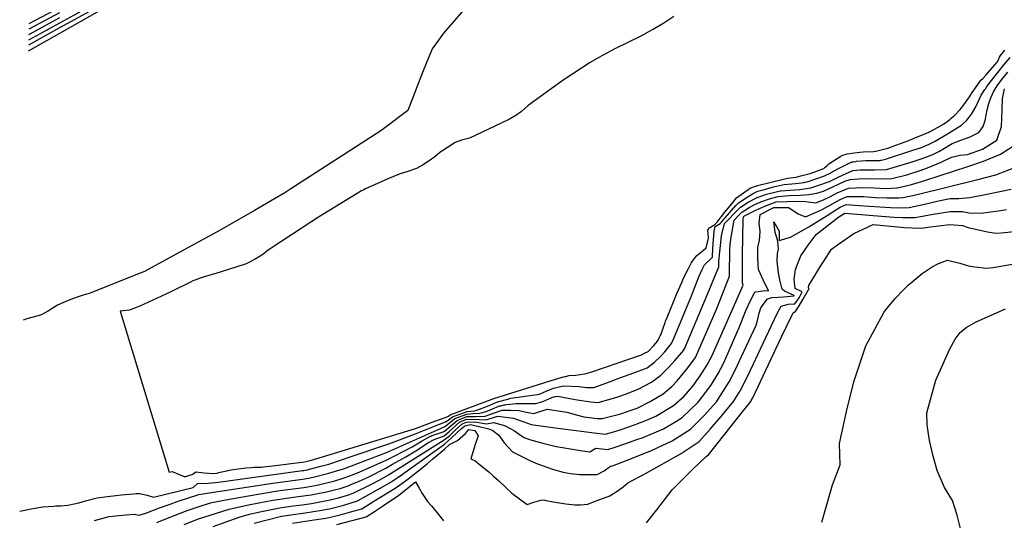
# Model space of a CAD drawing. Units: inches. Extents: x 2503483 to 2508875, y 1486025 to 1491400.
# Drawn here: x 2503528 to 2503881, y 1487285 to 1487464 of the extents above; entities that cross this region are included whole.
import ezdxf

# ---------------------------------------------------------------- set-up
doc = ezdxf.new("R2010")
doc.units = ezdxf.units.IN
doc.header["$MEASUREMENT"] = 0
doc.layers.add('tile_2729_29_contour_10ft', color=115, linetype='Continuous')

msp = doc.modelspace()

# ---------------------------------------------------------------- linework, layer by layer
at = {"layer": 'tile_2729_29_contour_10ft'}
for p, q in [((2503542.12, 1487466.36, 7360), (2503531.03, 1487460.45, 7360)), ((2503542.08, 1487460.93, 7330), (2503530.93, 1487454.79, 7330)), ((2503542.07, 1487458.9, 7320), (2503530.89, 1487452.55, 7320))]:
    msp.add_line(p, q, dxfattribs=at)
for points, elevation in [([(2503579.54, 1487481.52), (2503542.08, 1487460.93)], 7330), ([(2503542.14, 1487468.21), (2503533.33, 1487463.58), (2503531.07, 1487462.38)], 7370), ([(2503542.11, 1487464.53), (2503537.35, 1487461.95), (2503531.41, 1487458.67), (2503531, 1487458.44)], 7350), ([(2503686.67, 1487467.09), (2503682.87, 1487462.7), (2503679.74, 1487459.05), (2503677.87, 1487456.5), (2503675.62, 1487453.38), (2503672.14, 1487445.01), (2503666.88, 1487431.3), (2503658.2, 1487424.74), (2503657.22, 1487424.03), (2503624.96, 1487403.26), (2503622.8, 1487401.9), (2503619.09, 1487399.64), (2503612.01, 1487395.53), (2503599.67, 1487388.44), (2503574.96, 1487375), (2503572.5, 1487373.71), (2503569.41, 1487372.44), (2503553.03, 1487365.92), (2503550.54, 1487365.13), (2503548.43, 1487364.52), (2503545.2, 1487363.3), (2503541.39, 1487361.63), (2503541.31, 1487361.58)], 7310), ([(2503556.39, 1487467.04), (2503542.07, 1487458.9)], 7320), ([(2503551.25, 1487467.68), (2503542.1, 1487462.65)], 7340), ([(2503762.3, 1487465.06), (2503758.66, 1487462.68), (2503754.84, 1487460.39), (2503754.46, 1487460.18), (2503750.37, 1487458.01), (2503741.15, 1487453.41), (2503736.63, 1487451.07), (2503735.42, 1487450.36), (2503732.32, 1487448.5), (2503722.98, 1487442.44), (2503718.25, 1487439.15), (2503714.32, 1487436.29), (2503710.08, 1487433.08), (2503707.68, 1487430.97), (2503705.68, 1487429.5), (2503703.39, 1487428.29), (2503700.35, 1487426.78), (2503688.96, 1487421.48), (2503686.11, 1487420.67), (2503683.94, 1487419.84), (2503678.41, 1487416.24), (2503676.54, 1487414.76), (2503674.56, 1487413.27), (2503672.18, 1487411.74), (2503670.04, 1487410.57), (2503666.23, 1487409.3), (2503664, 1487408.59), (2503663.95, 1487408.58), (2503663.89, 1487408.56), (2503660.57, 1487407.18), (2503651.77, 1487403.3), (2503651.1, 1487402.95), (2503650.9, 1487402.84), (2503650.35, 1487402.53), (2503634.9, 1487393.14), (2503632.49, 1487391.61), (2503617.92, 1487382.06), (2503617.53, 1487381.8), (2503616.73, 1487381.22), (2503615.93, 1487380.59), (2503615.53, 1487380.24), (2503615.1, 1487379.87), (2503614.61, 1487379.5), (2503612.22, 1487378.04), (2503609.42, 1487376.62), (2503608.93, 1487376.41), (2503608.26, 1487376.18), (2503597.71, 1487372.79), (2503597.11, 1487372.66), (2503596.48, 1487372.48), (2503595.59, 1487372.23), (2503592.82, 1487371.43), (2503592.19, 1487371.2), (2503591.29, 1487370.85), (2503590.53, 1487370.56), (2503589.91, 1487370.27), (2503589.07, 1487369.86), (2503582, 1487366.34), (2503580.17, 1487365.5), (2503570.82, 1487361.26), (2503569.61, 1487360.76), (2503568.08, 1487360.17), (2503567.1, 1487359.84), (2503565.96, 1487359.63), (2503564.95, 1487359.58), (2503563.87, 1487359.47), (2503581.39, 1487301.82), (2503582.41, 1487301.98), (2503586.79, 1487300.22), (2503587.34, 1487300.16), (2503589.84, 1487301.1), (2503590.93, 1487301.83), (2503593.97, 1487301.57), (2503597.33, 1487301.31), (2503598.61, 1487301.41), (2503598.69, 1487301.53), (2503599.7, 1487301.79), (2503600.88, 1487302.03), (2503603.61, 1487302.58), (2503606.13, 1487302.94), (2503609, 1487303.27), (2503610.86, 1487303.44), (2503611.91, 1487303.51), (2503612.76, 1487303.54), (2503614.3, 1487303.57), (2503615.15, 1487303.64), (2503619.53, 1487304.17), (2503628, 1487305.21), (2503629.14, 1487305.37), (2503630.51, 1487305.63), (2503631.96, 1487305.98), (2503636.38, 1487307.25), (2503669.63, 1487317.46), (2503676.65, 1487320), (2503680.63, 1487321.51), (2503681.53, 1487321.86), (2503682.11, 1487322.29), (2503697.73, 1487328.12), (2503719.88, 1487335.05), (2503722.66, 1487335.88), (2503723.48, 1487336.09), (2503724.73, 1487336.38), (2503727.13, 1487336.56), (2503730.28, 1487336.95), (2503730.84, 1487337.1), (2503731.24, 1487337.22), (2503732.85, 1487337.76), (2503750.7, 1487343.82), (2503751.75, 1487344.35), (2503753.04, 1487345.04), (2503755.13, 1487347.11), (2503756.5, 1487348.82), (2503757.12, 1487350.09), (2503757.34, 1487350.56), (2503757.54, 1487351.01), (2503759.18, 1487355.38), (2503759.32, 1487355.83), (2503759.86, 1487357.22), (2503763.35, 1487365.76), (2503765.06, 1487369.77), (2503765.77, 1487371.31), (2503767.51, 1487374.78), (2503768.48, 1487376.65), (2503768.93, 1487377.38), (2503769.51, 1487378.17), (2503770.08, 1487378.9), (2503770.52, 1487379.38), (2503772.9, 1487381.3), (2503773.8, 1487382.19), (2503774.65, 1487385.64), (2503774.46, 1487388.48), (2503774.65, 1487388.84), (2503774.95, 1487389.3), (2503775.38, 1487389.56), (2503777, 1487390.52), (2503777.81, 1487391.38), (2503778.9, 1487392.72), (2503779.48, 1487393.46), (2503780.06, 1487394.29)], 7300), ([(2503542.1, 1487462.65), (2503534.86, 1487458.66), (2503530.96, 1487456.5)], 7340), ([(2503540.75, 1487289.68), (2503542.56, 1487289.76), (2503545.07, 1487289.99), (2503548.99, 1487290.82), (2503551.34, 1487291.53), (2503555.6, 1487292.63), (2503559.29, 1487293.08), (2503562.25, 1487293.43), (2503564.26, 1487293.63), (2503568.62, 1487294.04), (2503569.52, 1487294.1), (2503570.22, 1487294.13), (2503570.48, 1487294.15), (2503570.73, 1487294.15), (2503573.55, 1487293.48), (2503575.81, 1487292.83), (2503590.03, 1487296.3), (2503591.49, 1487297.67), (2503595.36, 1487297.78), (2503599.03, 1487298.2), (2503629.2, 1487302.34), (2503629.65, 1487302.41), (2503630.23, 1487302.5), (2503630.92, 1487302.64), (2503631.66, 1487302.8), (2503635.73, 1487303.87), (2503638.66, 1487304.69), (2503646.99, 1487307.49), (2503659.35, 1487311.64), (2503660.06, 1487311.88), (2503669.26, 1487315.34), (2503677.65, 1487318.71), (2503680.4, 1487319.84), (2503681.07, 1487320.2), (2503682.97, 1487321.6), (2503688.15, 1487323.52), (2503690.81, 1487323.78), (2503691.63, 1487324.01), (2503695.5, 1487325.45), (2503698.22, 1487326.64), (2503698.79, 1487326.83), (2503699.5, 1487327.03), (2503702.72, 1487327.94), (2503703.84, 1487328.25), (2503712.48, 1487329.49), (2503713.6, 1487329.63), (2503714.29, 1487329.86), (2503716.52, 1487330.78), (2503718.48, 1487331.68), (2503719.1, 1487331.87), (2503722.67, 1487332.75), (2503728.36, 1487332.43), (2503730.95, 1487332.11), (2503733.55, 1487332.1), (2503736.95, 1487333.29), (2503744.27, 1487336.02), (2503746.65, 1487336.92), (2503752.69, 1487339.2), (2503755.32, 1487341.14), (2503757.47, 1487343.15), (2503759.08, 1487344.89), (2503761.38, 1487347.86), (2503762.09, 1487349.4), (2503768.6, 1487364.98), (2503771.27, 1487371.77), (2503772.45, 1487374.43), (2503773.3, 1487376.02), (2503775.84, 1487378.52), (2503776.1, 1487378.77), (2503776.25, 1487382.01), (2503776.65, 1487388.15), (2503777.07, 1487389.74), (2503778.84, 1487390.82), (2503779.33, 1487391.32), (2503779.98, 1487392.08), (2503780.32, 1487392.49), (2503780.65, 1487392.93), (2503784.47, 1487397.25), (2503784.98, 1487397.81), (2503785.47, 1487398.31), (2503788.55, 1487400.33), (2503790.43, 1487401.52), (2503790.86, 1487401.78), (2503791.36, 1487402.02), (2503791.79, 1487402.17), (2503792.39, 1487402.38), (2503793.28, 1487402.64), (2503793.86, 1487402.8), (2503797.93, 1487403.94), (2503801.19, 1487404.68), (2503801.75, 1487404.77), (2503805.86, 1487405.16), (2503808.95, 1487405.58), (2503809.17, 1487405.63), (2503809.4, 1487405.69), (2503810.28, 1487405.91), (2503810.45, 1487405.96), (2503813.9, 1487407.05), (2503816.21, 1487407.97), (2503818.57, 1487409.02), (2503818.73, 1487409.13), (2503818.92, 1487409.25), (2503819.07, 1487409.36), (2503819.2, 1487409.44), (2503821.71, 1487410.83), (2503825.32, 1487412.6), (2503825.63, 1487412.72), (2503825.84, 1487412.79), (2503826.07, 1487412.86), (2503826.27, 1487412.9), (2503826.51, 1487412.95), (2503827.44, 1487413.1), (2503827.77, 1487413.15), (2503831.02, 1487413.42), (2503833.65, 1487413.41), (2503836.23, 1487413.48), (2503836.47, 1487413.5), (2503836.7, 1487413.53), (2503838.15, 1487413.86), (2503847.54, 1487416.99), (2503850.96, 1487418.13), (2503853.78, 1487419.31), (2503855.86, 1487420.4), (2503860.89, 1487423.35), (2503862.24, 1487424.19), (2503865.34, 1487426.1), (2503867.25, 1487427.86), (2503868.94, 1487430.01), (2503870.44, 1487432.66), (2503872.44, 1487436.87), (2503873.73, 1487438.88), (2503873.9, 1487439.12), (2503874.47, 1487439.89), (2503876.11, 1487442.1), (2503880.67, 1487447.83), (2503882.81, 1487450.31)], 7310), ([(2503780.06, 1487394.29), (2503783.46, 1487398.5), (2503784.73, 1487400), (2503788.92, 1487403.03), (2503789.63, 1487403.48), (2503790.49, 1487403.91), (2503791.23, 1487404.16), (2503792.26, 1487404.48), (2503802.01, 1487406.87), (2503802.98, 1487407.06), (2503806.12, 1487407.47), (2503807.81, 1487407.89), (2503811.17, 1487408.8), (2503811.84, 1487408.99), (2503815.33, 1487410.33), (2503816.02, 1487410.6), (2503816.55, 1487411.02), (2503817.15, 1487411.59), (2503817.69, 1487412.12), (2503818.16, 1487412.52), (2503822.1, 1487414.96), (2503822.78, 1487415.3), (2503823.62, 1487415.59), (2503824.38, 1487415.77), (2503825.33, 1487415.95), (2503826.07, 1487416.05), (2503828.86, 1487416.38), (2503830.08, 1487416.51), (2503833.8, 1487416.67), (2503834.49, 1487416.74), (2503835.18, 1487416.83), (2503837.56, 1487417.47), (2503838.03, 1487417.6), (2503838.47, 1487417.73), (2503839.01, 1487417.9), (2503839.58, 1487418.11), (2503846.06, 1487420.46), (2503848.41, 1487421.38), (2503852.26, 1487422.99), (2503853.02, 1487423.33), (2503853.36, 1487423.49), (2503853.76, 1487423.68), (2503854.1, 1487423.86), (2503854.55, 1487424.11), (2503858.91, 1487426.49), (2503861.18, 1487428.16), (2503861.51, 1487428.43), (2503862.52, 1487429.3), (2503862.84, 1487429.6), (2503864.85, 1487431.71), (2503866.21, 1487433.34), (2503868.26, 1487436.2), (2503868.49, 1487436.58), (2503868.68, 1487436.98), (2503868.91, 1487437.38), (2503871.79, 1487441.54), (2503872.32, 1487442.23), (2503872.95, 1487442.85), (2503874.08, 1487443.99), (2503877.33, 1487447.68), (2503878.16, 1487448.66), (2503878.63, 1487449.43), (2503879.02, 1487450.4), (2503879.36, 1487451.05), (2503880.85, 1487452.91)], 7300), ([(2503554.6, 1487284.42), (2503559.82, 1487285.88), (2503563.36, 1487286.3), (2503565.81, 1487286.53), (2503568.8, 1487286.74), (2503570.61, 1487286.4), (2503573.03, 1487287.13), (2503577.94, 1487288.96), (2503581.7, 1487290.36), (2503584.24, 1487291.3), (2503592.02, 1487293.77), (2503595.74, 1487294.41), (2503618.54, 1487297.85), (2503629.22, 1487299.25), (2503631.3, 1487299.6), (2503631.32, 1487299.61), (2503631.36, 1487299.62), (2503633.03, 1487299.99), (2503638.57, 1487301.42), (2503640.97, 1487302.1), (2503643.83, 1487302.97), (2503646.75, 1487304.04), (2503659.25, 1487308.84), (2503678.63, 1487317.43), (2503680.18, 1487318.17), (2503680.57, 1487318.41), (2503683.79, 1487320.95), (2503688.08, 1487322.58), (2503690.23, 1487322.76), (2503692.73, 1487322.89), (2503693.16, 1487322.99), (2503695, 1487323.54), (2503699.58, 1487325.42), (2503699.88, 1487325.51), (2503700.23, 1487325.59), (2503701.46, 1487325.87), (2503701.77, 1487325.94), (2503702.26, 1487326.04), (2503705.69, 1487326.38), (2503709.98, 1487326.32), (2503712.84, 1487326.32), (2503715.29, 1487327.14), (2503718.58, 1487328.5), (2503719.67, 1487328.85), (2503719.82, 1487328.88), (2503720.56, 1487329.01), (2503724.94, 1487328.2), (2503727.6, 1487327.7), (2503732.5, 1487326.91), (2503735.1, 1487326.74), (2503740.57, 1487328.27), (2503742.54, 1487328.89), (2503744.98, 1487329.72), (2503749.41, 1487331.56), (2503754.25, 1487334.07), (2503757.57, 1487336.49), (2503760.46, 1487339.34), (2503762.56, 1487341.72), (2503765.22, 1487344.8), (2503765.69, 1487345.36), (2503766.07, 1487345.96), (2503773.1, 1487362.66), (2503778.41, 1487375.35), (2503778.39, 1487377.2), (2503779.37, 1487386.39), (2503780.44, 1487390.9), (2503785.48, 1487396), (2503785.84, 1487396.36), (2503786.18, 1487396.66), (2503788.95, 1487398.44), (2503791.92, 1487400.04), (2503792.05, 1487400.11), (2503792.2, 1487400.18), (2503792.33, 1487400.23), (2503792.51, 1487400.3), (2503795.51, 1487401.37), (2503799.37, 1487402.32), (2503800.38, 1487402.52), (2503800.55, 1487402.55), (2503803.78, 1487402.84), (2503807.37, 1487403.07), (2503811.38, 1487403.63), (2503813.87, 1487404.42), (2503818.05, 1487405.94), (2503821.17, 1487407.43), (2503826.35, 1487409.82), (2503829.08, 1487410.12), (2503831.64, 1487410.11), (2503834.19, 1487410.04), (2503838.46, 1487410.22), (2503847.67, 1487412.98), (2503851.27, 1487414.13), (2503855.06, 1487415.61), (2503857.24, 1487416.68), (2503859.26, 1487417.89), (2503861.98, 1487419.46), (2503865.12, 1487420.69), (2503868.43, 1487421.87), (2503871.55, 1487423.48), (2503873.14, 1487425.61), (2503873.85, 1487427.75), (2503874.59, 1487431.56), (2503875.12, 1487433.86), (2503875.88, 1487435.89), (2503876.78, 1487438.07), (2503878.14, 1487440.2), (2503879.82, 1487442.41), (2503881.99, 1487445.05)], 7320), ([(2503576.95, 1487283.76), (2503580.83, 1487285.34), (2503587.81, 1487288.09), (2503592.11, 1487289.52), (2503596.25, 1487290.78), (2503598.53, 1487291.23), (2503601.03, 1487291.72), (2503604.35, 1487292.33), (2503619.47, 1487294.96), (2503621.98, 1487295.34), (2503629.67, 1487296.3), (2503632.41, 1487296.73), (2503634.85, 1487297.26), (2503640.77, 1487298.72), (2503643.33, 1487299.45), (2503646.51, 1487300.57), (2503649.69, 1487301.93), (2503659.14, 1487306.09), (2503662.3, 1487307.66), (2503668.47, 1487310.87), (2503670.28, 1487311.91), (2503672.09, 1487313), (2503675.04, 1487314.62), (2503675.14, 1487314.66), (2503675.36, 1487314.75), (2503675.46, 1487314.79), (2503675.61, 1487314.86), (2503679.56, 1487316.23), (2503679.95, 1487316.44), (2503680.05, 1487316.51), (2503682.42, 1487318.43), (2503684.59, 1487320.31), (2503688.02, 1487321.66), (2503691.18, 1487321.76), (2503694.35, 1487321.86), (2503694.64, 1487321.85), (2503697.61, 1487322.88), (2503700.74, 1487323.93), (2503703.75, 1487324.02), (2503706.77, 1487323.86), (2503709.28, 1487323.26), (2503712.03, 1487322.82), (2503714.26, 1487323.45), (2503716.96, 1487324.32), (2503723.92, 1487323.21), (2503727.67, 1487322.24), (2503730.04, 1487321.63), (2503734.74, 1487320.95), (2503736.58, 1487321.04), (2503742.77, 1487322.55), (2503749.09, 1487324.73), (2503753.82, 1487327.05), (2503758.38, 1487329.84), (2503761.52, 1487332.45), (2503763.47, 1487334.52), (2503767.32, 1487339.15), (2503770, 1487342.87), (2503774.09, 1487352.17), (2503777.61, 1487360.39), (2503782.16, 1487371.98), (2503782.26, 1487375.85), (2503782.27, 1487378.26), (2503782.31, 1487381.28), (2503782.47, 1487383.46), (2503782.57, 1487384.31), (2503782.81, 1487385.96), (2503783.82, 1487392.07), (2503785.74, 1487394.08), (2503786.26, 1487394.56), (2503786.48, 1487394.76), (2503786.68, 1487394.93), (2503786.86, 1487395.07), (2503789.26, 1487396.58), (2503791.03, 1487397.54), (2503793.39, 1487398.58), (2503796.92, 1487399.87), (2503799.63, 1487400.5), (2503803.55, 1487400.85), (2503807.58, 1487401.05), (2503810.66, 1487401.2), (2503813.54, 1487401.67), (2503815.94, 1487402.43), (2503819.25, 1487403.94), (2503821.23, 1487404.95), (2503823.53, 1487405.97), (2503825.49, 1487406.65), (2503828.46, 1487406.9), (2503833.05, 1487406.93), (2503836.38, 1487406.84), (2503840.41, 1487407.02), (2503845.71, 1487408.28), (2503850.93, 1487409.97), (2503853.71, 1487411.03), (2503858.1, 1487412.78), (2503861.72, 1487414.59), (2503864.83, 1487415.28), (2503867.52, 1487415.57), (2503872.93, 1487417.48), (2503878.07, 1487420.74), (2503879.7, 1487425.58), (2503879.8, 1487428.42), (2503879.87, 1487431.61), (2503880.01, 1487435.56), (2503880.82, 1487439.06)], 7330), ([(2503586.78, 1487283.03), (2503591.92, 1487285.06), (2503602.85, 1487288.46), (2503605.96, 1487289.23), (2503609.76, 1487290.09), (2503613.51, 1487290.79), (2503618.53, 1487291.71), (2503620.99, 1487292.15), (2503624.3, 1487292.63), (2503627.59, 1487293.02), (2503632.28, 1487293.65), (2503633.5, 1487293.85), (2503637.72, 1487294.71), (2503640.67, 1487295.38), (2503642.65, 1487295.92), (2503645.59, 1487296.92), (2503646.27, 1487297.17), (2503649.45, 1487298.53), (2503652.65, 1487300.03), (2503659.04, 1487303.26), (2503661.46, 1487304.59), (2503666.16, 1487307.29), (2503668.58, 1487308.69), (2503669.73, 1487309.41), (2503674.36, 1487312.4), (2503676.33, 1487313.49), (2503679.9, 1487314.82), (2503681.78, 1487316.31), (2503685.41, 1487319.66), (2503687.95, 1487320.7), (2503692.43, 1487320.67), (2503694.89, 1487320.47), (2503699.23, 1487321.82), (2503704.79, 1487321.15), (2503708.47, 1487319.76), (2503711.11, 1487318.83), (2503718.94, 1487317.78), (2503733.71, 1487315.86), (2503737.61, 1487315.44), (2503741.12, 1487316.37), (2503743.75, 1487317.17), (2503748.78, 1487318.91), (2503752.41, 1487320.36), (2503755.82, 1487321.87), (2503762.16, 1487325.67), (2503765.97, 1487329.05), (2503769.01, 1487332.55), (2503771.72, 1487336.32), (2503774.2, 1487340.26), (2503776, 1487343.61), (2503787.1, 1487368.77), (2503786.81, 1487369.45), (2503786.87, 1487379.62), (2503787.11, 1487392.26), (2503787.19, 1487393.23), (2503787.4, 1487393.45), (2503787.45, 1487393.5), (2503787.48, 1487393.52), (2503787.5, 1487393.54), (2503787.52, 1487393.55), (2503788, 1487393.86), (2503791.65, 1487395.62), (2503794.88, 1487397.09), (2503798.91, 1487398.59), (2503802.77, 1487398.77), (2503805.33, 1487398.82), (2503809.47, 1487398.71), (2503813.14, 1487398.26), (2503815.85, 1487399.38), (2503818.36, 1487400.56), (2503820.75, 1487401.87), (2503824.84, 1487403.53), (2503829.8, 1487403.77), (2503834.05, 1487403.6), (2503838.29, 1487403.44), (2503842.15, 1487403.66), (2503842.43, 1487403.68), (2503847.43, 1487404.77), (2503852.17, 1487406.28), (2503867.64, 1487411.32), (2503873.19, 1487413.21), (2503879.36, 1487415.68), (2503883.6, 1487418.41)], 7340), ([(2503597.17, 1487282.36), (2503606.46, 1487285.64), (2503610.13, 1487286.7), (2503613.91, 1487287.55), (2503621, 1487288.99), (2503625.81, 1487289.71), (2503629.08, 1487290.11), (2503632.39, 1487290.59), (2503634.78, 1487290.99), (2503639.07, 1487291.85), (2503642.11, 1487292.59), (2503645.24, 1487293.57), (2503647.29, 1487294.29), (2503653.68, 1487297.4), (2503656.87, 1487299.08), (2503660.04, 1487300.81), (2503679.96, 1487313.31), (2503681.9, 1487314.83), (2503683.93, 1487316.85), (2503686.24, 1487319), (2503687.88, 1487319.72), (2503690.96, 1487319.77), (2503695.15, 1487319.08), (2503697.65, 1487319.62), (2503701.55, 1487318.54), (2503705.12, 1487316.61), (2503707.32, 1487315.04), (2503708.67, 1487314.22), (2503710.52, 1487313.52), (2503715.33, 1487312.16), (2503720.14, 1487310.98), (2503723.78, 1487310.32), (2503728.78, 1487309.48), (2503732.13, 1487309), (2503734.3, 1487310.32), (2503738.61, 1487309.94), (2503741.22, 1487310.77), (2503744.71, 1487311.93), (2503748.98, 1487313.42), (2503751.24, 1487314.22), (2503758.56, 1487317.32), (2503762.94, 1487319.94), (2503765.22, 1487321.34), (2503770.99, 1487326.89), (2503773.77, 1487330.43), (2503775.7, 1487333.18), (2503778.15, 1487337.14), (2503780.04, 1487340.73), (2503781.73, 1487344.48), (2503785.22, 1487352.48), (2503785.37, 1487353.02), (2503787.95, 1487359.29), (2503788.91, 1487361.52), (2503789.95, 1487363.78), (2503791.24, 1487366.26), (2503791.48, 1487366.38), (2503794.24, 1487366.76), (2503795.82, 1487366.84), (2503796.29, 1487366.88), (2503796.11, 1487367), (2503794.29, 1487370.73), (2503792.61, 1487374.34), (2503792.33, 1487378.41), (2503792.41, 1487382.31), (2503792.9, 1487384.87), (2503793.2, 1487387.99), (2503792.85, 1487390.98), (2503793.14, 1487394.05), (2503798.14, 1487396.53), (2503803.29, 1487396.59), (2503806.83, 1487394.36), (2503809.49, 1487393.29), (2503814.94, 1487395.64), (2503817.79, 1487397.24), (2503821.84, 1487399.5), (2503824.4, 1487400.58), (2503830.25, 1487400.5), (2503834.4, 1487400.22), (2503838.6, 1487400.01), (2503842.85, 1487400.05), (2503844.5, 1487400.2), (2503849.51, 1487401.25), (2503871.26, 1487406.63), (2503877.71, 1487408.24), (2503885.05, 1487411.2)], 7350), ([(2503611.83, 1487283.53), (2503621.65, 1487285.95), (2503624.96, 1487286.5), (2503630.16, 1487287.2), (2503636.15, 1487288.16), (2503639.33, 1487288.8), (2503643.94, 1487289.98), (2503648.82, 1487291.53), (2503651.88, 1487293.14), (2503658.09, 1487296.62), (2503661.22, 1487298.43), (2503664.23, 1487300.47), (2503680.02, 1487311.77), (2503682.72, 1487314.13), (2503686.12, 1487317.39), (2503687.18, 1487318.24), (2503687.8, 1487318.53), (2503689.41, 1487318.82), (2503692.96, 1487318.06), (2503695.98, 1487317.28), (2503697.4, 1487316.7), (2503699.56, 1487315), (2503701.48, 1487312.33), (2503704.46, 1487309.09), (2503710.37, 1487306.07), (2503712.79, 1487305.03), (2503716.32, 1487303.68), (2503719.18, 1487302.68), (2503722.61, 1487301.75), (2503725.18, 1487301.25), (2503728.44, 1487300.91), (2503734.78, 1487300.98), (2503737.28, 1487302.24), (2503739.23, 1487303.63), (2503739.5, 1487303.87), (2503739.72, 1487303.86), (2503740.31, 1487304.07), (2503747.08, 1487306.64), (2503754.47, 1487309.65), (2503761.6, 1487313.01), (2503768.2, 1487317.14), (2503773.09, 1487322.05), (2503777.49, 1487326.97), (2503779.86, 1487330.51), (2503782.05, 1487334.08), (2503784.45, 1487338.82), (2503785.69, 1487341.36), (2503791.8, 1487354.38), (2503792.31, 1487356.55), (2503792.78, 1487358.71), (2503793.47, 1487360.7), (2503794.68, 1487362.36), (2503795.8, 1487363.81), (2503796, 1487363.91), (2503797.38, 1487364.38), (2503801.58, 1487364.58), (2503805.4, 1487364.98), (2503805.43, 1487365.03), (2503805.37, 1487365.05), (2503801.94, 1487366.64), (2503801.07, 1487367.27), (2503800.2, 1487370.66), (2503799.79, 1487373.23), (2503799.27, 1487377.36), (2503799.45, 1487380.12), (2503799.59, 1487381.13), (2503799.75, 1487381.69), (2503799.58, 1487384.51), (2503798.59, 1487387.74), (2503798.11, 1487391.47), (2503800.04, 1487388.16), (2503800, 1487384.78), (2503804.1, 1487385.93), (2503810.6, 1487389.72), (2503817.25, 1487393.7), (2503819.58, 1487395.26), (2503821.88, 1487396.68), (2503823.97, 1487397.68), (2503828.62, 1487397.29), (2503836.12, 1487396.82), (2503839.9, 1487396.59), (2503843.54, 1487396.51), (2503846.61, 1487396.64), (2503851.64, 1487397.67), (2503857.12, 1487398.98), (2503861.32, 1487399.8), (2503864.36, 1487399.87), (2503868.31, 1487400.19), (2503875, 1487401.47), (2503883.21, 1487403.18)], 7360), ([(2503625.6, 1487283.53), (2503633.35, 1487284.66), (2503637.51, 1487285.34), (2503639.64, 1487285.78), (2503642.67, 1487286.48), (2503646.03, 1487287.44), (2503650.4, 1487288.69), (2503654.79, 1487291.33), (2503662.43, 1487296), (2503664.81, 1487297.71), (2503666.86, 1487299.31), (2503673.81, 1487304.81), (2503675.89, 1487306.52), (2503680.08, 1487310.05), (2503681.88, 1487311.69), (2503684.68, 1487313.09), (2503687.6, 1487315.61), (2503688.77, 1487317.09), (2503690.93, 1487316.68), (2503692.08, 1487314.79), (2503691.04, 1487311.65), (2503689.45, 1487306.59), (2503691.02, 1487305.81), (2503693.11, 1487304.16), (2503695.89, 1487301.83), (2503697.59, 1487300.33), (2503699.48, 1487298.61), (2503704.24, 1487294.28), (2503706.91, 1487292.23), (2503709.65, 1487290.21), (2503712.08, 1487291.03), (2503714.61, 1487291.73), (2503715.7, 1487291.87), (2503716.39, 1487291.57), (2503719.7, 1487290.96), (2503723.59, 1487290.37), (2503726.76, 1487290.08), (2503728.78, 1487290.11), (2503731.41, 1487290.33), (2503733.43, 1487291.09), (2503739.36, 1487293.32), (2503742.3, 1487295.16), (2503744.08, 1487296.49), (2503745.77, 1487297.94), (2503752.08, 1487301.26), (2503764.85, 1487308.42), (2503771.28, 1487312.78), (2503775.26, 1487317.21), (2503779.23, 1487321.76), (2503783.61, 1487327.05), (2503786, 1487330.96), (2503788.66, 1487336.04), (2503790.84, 1487340.62), (2503792.39, 1487343.92), (2503799.33, 1487358.59), (2503800.68, 1487361.19), (2503803.4, 1487361.93), (2503805.57, 1487362.11), (2503807.17, 1487364.17), (2503808.21, 1487366.36), (2503805.71, 1487367.52), (2503805.34, 1487370.94), (2503805.87, 1487374.42), (2503806.81, 1487376.86), (2503807.81, 1487379.29), (2503810.41, 1487383.14), (2503813.28, 1487386.91), (2503821.42, 1487393.23), (2503823.5, 1487394.53), (2503833.75, 1487393.78), (2503841.19, 1487393.17), (2503844.22, 1487392.99), (2503848.78, 1487392.98), (2503855.19, 1487394.19), (2503861.26, 1487395.14), (2503865.75, 1487395.1), (2503868.12, 1487394.69), (2503872.37, 1487394.59), (2503879.29, 1487395.55), (2503881.53, 1487395.87)], 7370), ([(2503752.5, 1487283.57), (2503756.1, 1487288.22), (2503761.67, 1487295.49), (2503769.05, 1487302.85), (2503773.79, 1487307.33), (2503774.69, 1487307.95), (2503785.93, 1487322.21), (2503789.8, 1487327.13), (2503790.14, 1487327.7), (2503790.53, 1487328.43), (2503800.88, 1487350.28), (2503804.61, 1487358.1), (2503805.04, 1487358.85), (2503805.38, 1487359.05), (2503805.75, 1487359.21), (2503807.14, 1487361.32), (2503808.52, 1487363.62), (2503810.8, 1487367.59), (2503810.56, 1487367.78), (2503810.67, 1487368.59), (2503813.44, 1487373.24), (2503814.84, 1487375.56), (2503816, 1487377.38), (2503818.76, 1487381.69), (2503820.9, 1487383.23), (2503826.77, 1487387.31), (2503833.75, 1487390.48), (2503844.9, 1487389.47), (2503847.71, 1487389.3), (2503851.05, 1487389.16), (2503853.3, 1487389.54), (2503861.2, 1487390.47), (2503865.69, 1487390.12), (2503867.73, 1487389.46), (2503874.65, 1487387.86), (2503877.62, 1487387.35), (2503879.61, 1487387.5), (2503892.5, 1487388.86)], 7380), ([(2503815.24, 1487283.9), (2503819.07, 1487297.25), (2503821.89, 1487304.4), (2503821.62, 1487312.07), (2503824.16, 1487323.47), (2503826.76, 1487334.16), (2503831.05, 1487347), (2503837.55, 1487359), (2503837.87, 1487359.45), (2503838.68, 1487360.58), (2503841.54, 1487364.01), (2503844.63, 1487367.18), (2503846.19, 1487368.72), (2503851.29, 1487372.99), (2503854.86, 1487375.33), (2503857.14, 1487376.52), (2503860.37, 1487377.68), (2503864.81, 1487376.62), (2503867.84, 1487375.71), (2503870.15, 1487375.35), (2503874.34, 1487374.81), (2503876.6, 1487375.06), (2503904.74, 1487379.83)], 7390), ([(2503541.31, 1487361.58), (2503537.72, 1487359.3), (2503535.23, 1487357.96), (2503530.35, 1487356.68), (2503529.09, 1487356.17)], 7310), ([(2503865, 1487281.56), (2503863.8, 1487286.36), (2503862.17, 1487291.58), (2503859.3, 1487296.22), (2503856.68, 1487302.42), (2503855.16, 1487307.48), (2503853.83, 1487313.14), (2503853.03, 1487318.71), (2503852.9, 1487323.06), (2503856.15, 1487334.7), (2503861.21, 1487345.92), (2503863.06, 1487349.42), (2503864.87, 1487351.82), (2503867.07, 1487353.58), (2503870.57, 1487355.58), (2503881.12, 1487360.31)], 7400), ([(2503641.43, 1487283.04), (2503652.03, 1487285.76), (2503654.94, 1487287.64), (2503657.84, 1487289.56), (2503663.68, 1487293.48), (2503666.01, 1487295.29), (2503669.61, 1487298.29), (2503670.93, 1487296), (2503672.08, 1487294.11), (2503673.94, 1487291.31), (2503675.36, 1487289.75), (2503677.89, 1487286.61), (2503679.69, 1487284.35)], 7380), ([(2503527.81, 1487287.74), (2503531.93, 1487288.61), (2503535.39, 1487289.25), (2503535.97, 1487289.3), (2503540.09, 1487289.64), (2503540.75, 1487289.68)], 7310)]:
    msp.add_lwpolyline(points, dxfattribs=dict(at, elevation=elevation))

doc.saveas('drawing.dxf')
